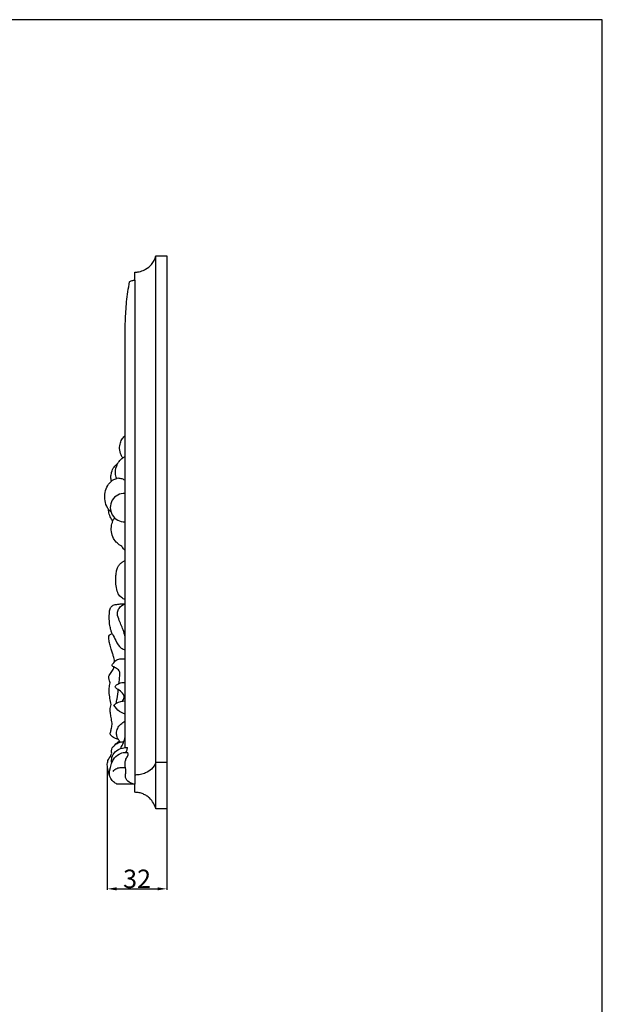
# Model space of a CAD drawing. Units: millimetres. Extents: x -159 to 2685, y -756 to 401.
# Drawn here: x 869 to 1185, y -133 to 401 of the extents above; entities that cross this region are included whole.
import ezdxf

# ---------------------------------------------------------------- set-up
doc = ezdxf.new("R2010")
doc.units = ezdxf.units.MM
doc.header["$MEASUREMENT"] = 0
doc.layers.add('контур', color=7, linetype='Continuous', true_color=0xe6e6e6)
doc.styles.add('Arial Black', font='txt')
doc.dimstyles.new('Default', dxfattribs={"dimtxt": 10, "dimasz": 5, "dimexe": 0.5, "dimexo": 0.5, "dimgap": 0.25, "dimtad": 1, "dimtoh": 1, "dimdec": 0, "dimzin": 1, "dimdsep": 46, "dimtxsty": 'Arial Black', "dimcen": 0.5, "dimazin": 0, "dimtfac": 1, "dimtdec": 4, "dimtix": 1, "dimtmove": 1, "dimatfit": 3, "dimfxl": 1, "dimtolj": 1, "dimtzin": 1, "dimarcsym": 0})

# ---------------------------------------------------------------- blocks, each defined once
blk = doc.blocks.new('*D9')
at = {"layer": 'Defpoints', "color": 0, "transparency": 16777216}
for p in [(916.16, -3.58), (948.41, -3.58), (948.41, -70.62)]:
    blk.add_point(p, dxfattribs=at)
at = {"layer": 'контур', "color": 0, "lineweight": -2, "transparency": 16777216}
for p, q in [((916.16, -4.08), (916.16, -71.12)), ((948.41, -4.08), (948.41, -71.12)), ((921.16, -70.62), (943.41, -70.62))]:
    blk.add_line(p, q, dxfattribs=at)
at = {"layer": 'контур', "color": 0, "transparency": 16777216}
for points in [[(921.16, -69.79), (921.16, -71.45), (916.16, -70.62)], [(943.41, -71.45), (943.41, -69.79), (948.41, -70.62)]]:
    blk.add_solid(points, dxfattribs=at)
at = {"layer": 'контур', "color": 0, "transparency": 16777216, "insert": (932.28, -65.2), "char_height": 10, "attachment_point": 5, "style": 'Arial Black'}
blk.add_mtext('\\A1;32', dxfattribs=at)

msp = doc.modelspace()

# ---------------------------------------------------------------- linework, layer by layer
at = {"layer": 'контур'}
for p, q in [((942.41, -27.26), (942.41, 272.75)), ((942.41, 272.75), (948.41, 272.74)), ((948.41, 272.74), (948.41, -27.26)), ((931.12, 259.55), (931.12, 263.95)), ((931.12, 259.55), (931.12, -13.76)), ((925.82, 175.35), (925.82, 225.39)), ((925.82, 6.04), (925.82, 175.35)), ((925.87, 107.48), (925.87, 112.93)), ((925.87, 84.05), (925.87, 86.37)), ((948.41, -2.02), (942.41, -2.02)), ((931.12, -13.76), (921.36, -13.76)), ((931.12, -18.26), (931.12, -13.76)), ((948.41, -27.26), (942.41, -27.26))]:
    msp.add_line(p, q, dxfattribs=at)
msp.add_lwpolyline([(-156.2, -756.19), (1184.53, -756.19), (1184.53, 400.88), (-156.2, 400.88), (-156.2, -756.19)], dxfattribs=at)
msp.add_arc((925.45, 136.21), 7.72, 87.2252, 272.7748, dxfattribs=at)
for points, knots in [([(931.12, 263.95), (931.38, 263.95), (931.64, 263.95), (932.15, 263.99), (932.41, 264.01), (933.18, 264.12), (933.69, 264.22), (935.16, 264.61), (936.09, 265), (936.93, 265.48), (938.18, 266.18), (939.23, 267.08), (940.07, 268.09), (941.25, 269.49), (942.02, 271.1), (942.41, 272.75)], [423.825736, 423.825736, 423.825736, 423.825736, 424.3463, 424.3463, 424.866859, 424.866859, 425.90871, 425.90871, 427.995101, 427.995101, 427.995101, 431.069728, 431.069728, 431.069728, 435.372457, 435.372457, 435.372457, 435.372457]), ([(925.82, 225.39), (925.76, 229.37), (925.87, 236.86), (926.48, 248.01), (927.56, 255.12), (928.26, 258.72)], [396.495053, 396.495053, 396.495053, 396.495053, 404.458258, 411.485771, 418.818926, 418.818926, 418.818926, 418.818926]), ([(928.26, 258.72), (928.31, 258.75), (928.36, 258.78), (928.41, 258.81), (928.8, 259.04), (929.23, 259.23), (929.92, 259.42), (930.15, 259.47), (930.51, 259.52), (930.63, 259.53), (930.81, 259.54), (930.87, 259.54), (930.99, 259.55), (931.05, 259.55), (931.12, 259.55)], [418.818926, 418.818926, 418.818926, 418.818926, 418.949346, 418.949346, 418.949346, 419.921922, 419.921922, 420.407613, 420.407613, 420.650281, 420.650281, 420.771588, 420.771588, 420.892896, 420.892896, 420.892896, 420.892896]), ([(924.55, 163.17), (924.18, 163.67), (923.25, 165.22), (922.63, 168.08), (923.1, 171.17), (924.22, 173.61), (925.28, 174.84), (925.82, 175.35)], [354.230654, 354.230654, 354.230654, 354.230654, 355.482686, 357.813703, 359.913447, 361.636428, 363.12217, 363.12217, 363.12217, 363.12217]), ([(921.76, 160.04), (922.07, 160.62), (922.87, 161.79), (923.94, 162.74), (924.55, 163.17)], [351.413684, 351.413684, 351.413684, 351.413684, 352.7303, 354.230654, 354.230654, 354.230654, 354.230654]), ([(924.55, 163.17), (924.71, 163.31), (925.11, 163.59), (925.56, 163.77), (925.82, 163.84)], [0, 0, 0, 0, 0.4157025, 0.9632253, 0.9632253, 0.9632253, 0.9632253]), ([(918.36, 150.56), (918.2, 151.28), (918.01, 152.89), (918.47, 155.52), (919.57, 158.16), (921.03, 159.53), (921.76, 160.04)], [344.328783, 344.328783, 344.328783, 344.328783, 345.809931, 347.519527, 349.625044, 351.413684, 351.413684, 351.413684, 351.413684]), ([(921.19, 152.07), (920.86, 152.99), (920.28, 155.69), (920.98, 158.49), (921.76, 160.04)], [0, 0, 0, 0, 1.956261, 5.440218, 5.440218, 5.440218, 5.440218]), ([(916.78, 135.34), (916.41, 135.87), (915.41, 137.61), (914.64, 140.74), (914.9, 144.64), (916.09, 148.04), (917.64, 149.89), (918.36, 150.56)], [333.292658, 333.292658, 333.292658, 333.292658, 334.577311, 337.29278, 339.583486, 342.347853, 344.328783, 344.328783, 344.328783, 344.328783]), ([(918.36, 150.56), (918.78, 150.87), (919.87, 151.55), (921.07, 152.05), (921.8, 152.28)], [0, 0, 0, 0, 1.037312, 2.57386, 2.57386, 2.57386, 2.57386]), ([(921.8, 152.28), (922.55, 152.25), (923.97, 152.01), (925.26, 151.39), (925.82, 151.04)], [0, 0, 0, 0, 1.498148, 2.828153, 2.828153, 2.828153, 2.828153]), ([(916.78, 135.34), (916.95, 135.1), (917.33, 134.62), (917.79, 134.21), (918.05, 134.02)], [0, 0, 0, 0, 0.592797, 1.226839, 1.226839, 1.226839, 1.226839]), ([(919.2, 128.95), (918.93, 129.28), (918.11, 130.4), (917.12, 132.53), (916.81, 134.42), (916.78, 135.34)], [328.665795, 328.665795, 328.665795, 328.665795, 329.507137, 331.444259, 333.292658, 333.292658, 333.292658, 333.292658]), ([(924, 115.27), (923.74, 115.4), (922.63, 115.99), (920.78, 117.5), (918.87, 120.35), (918.11, 123.88), (918.41, 126.88), (918.98, 128.45), (919.2, 128.95)], [318.010125, 318.010125, 318.010125, 318.010125, 318.601747, 320.524518, 322.724356, 325.340419, 327.57199, 328.665795, 328.665795, 328.665795, 328.665795]), ([(919.2, 128.95), (919.28, 129.2), (919.53, 129.79), (919.89, 130.33), (920.13, 130.61)], [0, 0, 0, 0, 0.531484, 1.278487, 1.278487, 1.278487, 1.278487]), ([(925.87, 112.93), (925.7, 113.08), (924.96, 113.76), (924.37, 114.59), (924, 115.27)], [316.008323, 316.008323, 316.008323, 316.008323, 316.47232, 318.010125, 318.010125, 318.010125, 318.010125]), ([(925.87, 86.37), (925.51, 86.48), (924.47, 86.88), (922.64, 88.18), (921.29, 91.07), (920.77, 94.71), (920.79, 98.2), (920.94, 101.21), (921.62, 103.34), (922.49, 105.13), (923.74, 106.28), (924.95, 106.99), (925.63, 107.35), (925.87, 107.48)], [295.577113, 295.577113, 295.577113, 295.577113, 296.32725, 297.806585, 299.922094, 302.494219, 305.130799, 306.898145, 308.491212, 309.564746, 310.843052, 311.817844, 312.372255, 312.372255, 312.372255, 312.372255]), ([(918.84, 67.82), (918.58, 68.39), (918.03, 69.82), (917.43, 72.45), (917.19, 75.82), (917.2, 79), (917.63, 81.62), (918.96, 83.21), (920.54, 83.62), (922.38, 83.83), (924.03, 84), (925.36, 84.05), (925.87, 84.05)], [278.768857, 278.768857, 278.768857, 278.768857, 280.025284, 281.835378, 284.124037, 286.763519, 288.232924, 289.303348, 290.705484, 291.361723, 293.016914, 294.028566, 294.028566, 294.028566, 294.028566]), ([(925.82, 66.01), (925.51, 67.32), (924.62, 70.7), (922.54, 74.84), (921.2, 79.03), (922.72, 82.24), (924.56, 83.56), (925.87, 84.05)], [0, 0, 0, 0, 2.695071, 6.924248, 9.46309, 10.93047, 13.721696, 13.721696, 13.721696, 13.721696]), ([(920.08, 52.49), (920.06, 52.8), (919.96, 53.62), (919.68, 55.05), (919.1, 56.81), (918.39, 59), (917.67, 61.41), (917.08, 63.76), (916.96, 65.58), (917.06, 66.72), (917.55, 67.26), (918.13, 67.48), (918.59, 67.71), (918.84, 67.82)], [267.633862, 267.633862, 267.633862, 267.633862, 268.271663, 269.267164, 270.551987, 271.979588, 273.861535, 275.596538, 276.791212, 277.568162, 277.725072, 278.223336, 278.768857, 278.768857, 278.768857, 278.768857]), ([(918.84, 67.82), (919.42, 66.52), (920.97, 63.95), (922.65, 60.14), (925.06, 59.25), (925.82, 59.07)], [0, 0, 0, 0, 2.843697, 6.143278, 7.716736, 7.716736, 7.716736, 7.716736]), ([(920.08, 52.49), (920.54, 53.04), (921.81, 54.15), (923.98, 54.21), (925.33, 54.24), (925.82, 54.22)], [0, 0, 0, 0, 1.433341, 3.17481, 4.158581, 4.158581, 4.158581, 4.158581]), ([(917.75, 41.18), (917.61, 41.53), (917.31, 42.39), (916.98, 43.55), (916.98, 44.75), (917.51, 45.77), (918.29, 46.74), (919, 47.76), (919.54, 48.73), (919.76, 49.39), (919.84, 49.73)], [258.789962, 258.789962, 258.789962, 258.789962, 259.532858, 260.623508, 261.186479, 261.892731, 262.849172, 263.699643, 264.365543, 265.073153, 265.073153, 265.073153, 265.073153]), ([(919.84, 49.73), (919.73, 49.78), (919.43, 49.94), (918.98, 50.11), (918.64, 50.55), (918.86, 51.1), (919.34, 51.72), (919.79, 52.22), (920.08, 52.49)], [265.073153, 265.073153, 265.073153, 265.073153, 265.316379, 265.754933, 266.03351, 266.312325, 266.837683, 267.633862, 267.633862, 267.633862, 267.633862]), ([(922.47, 40.8), (922.5, 41.1), (922.7, 42.82), (923.04, 45.07), (922.82, 48.13), (921.05, 48.96), (920.11, 49.58), (919.84, 49.73)], [7.324685, 7.324685, 7.324685, 7.324685, 7.935053, 10.832391, 11.964883, 13.662641, 14.265542, 14.265542, 14.265542, 14.265542]), ([(918.17, 29.34), (918.06, 29.89), (917.75, 31.59), (917.25, 34.51), (917.09, 37.95), (917.49, 40.2), (917.75, 41.18)], [250.816342, 250.816342, 250.816342, 250.816342, 251.945896, 254.260845, 256.749519, 258.789962, 258.789962, 258.789962, 258.789962]), ([(924.17, 31.15), (924.72, 31.69), (925.93, 33.45), (924.02, 36.34), (922.02, 37.48), (920.79, 38.3), (920.2, 39.27), (921.89, 40.67), (923.69, 41.3), (925.23, 41.31), (925.82, 41.23)], [0, 0, 0, 0, 1.538127, 3.720918, 5.786207, 6.279252, 6.682894, 7.832943, 9.606917, 10.803551, 10.803551, 10.803551, 10.803551]), ([(920.94, 29.92), (921.12, 30.77), (921.64, 33.25), (921.94, 35.78), (922.11, 37.45)], [0, 0, 0, 0, 1.732995, 5.07396, 5.07396, 5.07396, 5.07396]), ([(922.07, 10.54), (921.43, 10.62), (919.86, 11.08), (918.26, 12.15), (917.64, 13.5), (917.96, 14.57), (918.39, 16.2), (918.92, 18.7), (918.41, 21.49), (917.88, 24.15), (917.61, 26.75), (917.91, 28.44), (918.17, 29.34)], [236.45085, 236.45085, 236.45085, 236.45085, 237.736955, 239.720609, 240.031307, 240.608043, 241.839143, 243.49344, 245.62291, 247.441002, 248.934573, 250.816342, 250.816342, 250.816342, 250.816342]), ([(919.7, 28.95), (920.16, 29.38), (921.93, 30.74), (924.23, 31.29), (925.82, 31.3)], [0, 0, 0, 0, 1.261866, 4.441551, 4.441551, 4.441551, 4.441551]), ([(925.82, 24.11), (924.74, 24.48), (922.33, 25.67), (920.5, 27.68), (919.7, 28.95)], [0, 0, 0, 0, 2.293636, 5.281248, 5.281248, 5.281248, 5.281248]), ([(922.07, 10.54), (921.85, 10.94), (921.42, 11.95), (920.94, 13.96), (921.63, 16.49), (923.32, 18.8), (924.93, 19.89), (925.81, 20.3)], [0, 0, 0, 0, 0.901014, 2.202564, 4.057592, 5.919654, 7.853931, 7.853931, 7.853931, 7.853931]), ([(923.31, 5.43), (923.92, 6.49), (924.93, 8.57), (925.64, 10.76), (925.91, 11.79)], [0, 0, 0, 0, 2.450989, 4.595782, 4.595782, 4.595782, 4.595782]), ([(918.59, -2.37), (918.43, -1.38), (918.47, 0.88), (920.41, 4.24), (923.86, 5.8), (926.26, 6.11), (927.19, 6.1)], [0, 0, 0, 0, 2.007376, 4.380058, 7.334825, 9.194006, 9.194006, 9.194006, 9.194006]), ([(918.6, 2.96), (918.49, 3.38), (918.38, 4.35), (918.7, 6.07), (920.54, 7.68), (921.85, 8.9), (922.77, 9.53)], [230.0585, 230.0585, 230.0585, 230.0585, 230.922273, 231.990073, 233.397122, 235.626115, 235.626115, 235.626115, 235.626115]), ([(920.46, 7.63), (921.11, 8.09), (922.6, 8.89), (924.26, 9.22), (925.12, 9.28)], [0, 0, 0, 0, 1.595495, 3.329517, 3.329517, 3.329517, 3.329517]), ([(922.77, 9.53), (922.61, 9.71), (922.36, 10.03), (922.15, 10.39), (922.07, 10.54)], [235.6261152, 235.6261152, 235.6261152, 235.6261152, 236.1045985, 236.4508496, 236.4508496, 236.4508496, 236.4508496]), ([(923.39, 9), (923.22, 9.07), (922.99, 9.23), (922.82, 9.44), (922.77, 9.53)], [0, 0, 0, 0, 0.3546378, 0.5453843, 0.5453843, 0.5453843, 0.5453843]), ([(926.23, 3.4), (926.42, 3.73), (926.85, 4.59), (927.1, 5.52), (927.19, 6.1)], [0, 0, 0, 0, 0.753996, 1.917757, 1.917757, 1.917757, 1.917757]), ([(921.36, -13.76), (920.72, -13.47), (918.73, -12.24), (916.88, -8.3), (915.85, -4.02), (916.54, -0.5), (917.53, 0.81), (918.03, 1.31)], [217.37386, 217.37386, 217.37386, 217.37386, 218.775034, 221.930951, 225.704203, 227.467613, 228.889962, 228.889962, 228.889962, 228.889962]), ([(917.3, -8.92), (917.38, -7.06), (917.96, -4.14), (919.38, 0.03), (922.13, 2.55), (925.08, 3.48), (926.72, 3.4), (927.29, 3.31)], [0, 0, 0, 0, 3.72282, 5.920117, 8.702667, 10.792608, 11.949428, 11.949428, 11.949428, 11.949428]), ([(918.03, 1.31), (918.1, 1.63), (918.27, 2.19), (918.49, 2.73), (918.6, 2.96)], [228.889962, 228.889962, 228.889962, 228.889962, 229.541695, 230.0585, 230.0585, 230.0585, 230.0585]), ([(930.44, -13.76), (929.31, -13.54), (927.28, -12.56), (925.54, -9.8), (926.65, -7.07), (925.82, -4.85), (925.8, -2.89), (925.89, -1.37), (926.37, 0.29), (927.62, 1.7), (927.42, 2.89), (927.29, 3.31)], [0, 0, 0, 0, 2.31687, 4.363211, 5.705633, 7.855863, 8.84041, 9.642235, 10.891238, 12.260367, 13.128641, 13.128641, 13.128641, 13.128641]), ([(919.3, -6.91), (919.81, -6.22), (921.17, -4.97), (923.74, -4.77), (925.36, -4.74), (926.12, -4.82)], [0, 0, 0, 0, 1.713794, 3.44941, 4.98464, 4.98464, 4.98464, 4.98464]), ([(942.41, -2.02), (942.02, -3.31), (941.25, -4.57), (940.07, -5.66), (939.23, -6.45), (938.18, -7.15), (936.93, -7.7), (936.09, -8.07), (935.16, -8.37), (933.69, -8.68), (933.18, -8.75), (932.41, -8.83), (932.15, -8.85), (931.64, -8.88), (931.38, -8.89), (931.12, -8.89)], [0, 0, 0, 0, 4.306741, 4.306741, 4.306741, 7.379664, 7.379664, 7.379664, 9.464901, 9.464901, 10.506175, 10.506175, 11.026446, 11.026446, 11.546722, 11.546722, 11.546722, 11.546722]), ([(942.41, -27.26), (941.93, -25.16), (940.82, -23.04), (938.51, -20.9), (937.98, -20.49), (936.84, -19.75), (936.22, -19.42), (934.88, -18.87), (934.16, -18.65), (932.66, -18.34), (931.89, -18.26), (931.12, -18.26)], [643.447505, 643.447505, 643.447505, 643.447505, 649.508552, 649.508552, 651.063978, 651.063978, 652.620721, 652.620721, 654.186409, 654.186409, 655.754679, 655.754679, 655.754679, 655.754679])]:
    msp.add_open_spline(points, degree=3, knots=knots, dxfattribs=at)

# ---------------------------------------------------------------- dimensions: what is measured, and where the dimension line sits
dim = msp.add_linear_dim(base=(948.41, -70.62), p1=(916.16, -3.58), p2=(948.41, -3.58), dimstyle='Default', dxfattribs=at)
dim.commit()
dim.dimension.update_dxf_attribs({"geometry": '*D9', "text_midpoint": (932.28, -65.2)})

doc.saveas('drawing.dxf')
